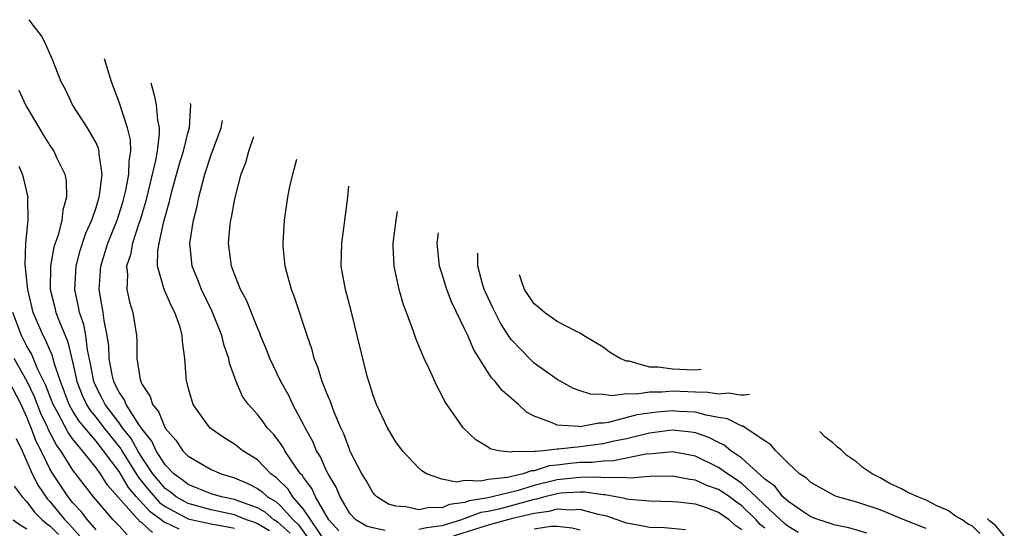
# Model space of a CAD drawing. Units: inches. Extents: x 2676000 to 2679000, y 1542000 to 1544220.
# Drawn here: x 2677460 to 2677546, y 1543420 to 1543464 of the extents above; entities that cross this region are included whole.
import ezdxf

# ---------------------------------------------------------------- set-up
doc = ezdxf.new("R2010")
doc.units = ezdxf.units.IN
doc.header["$MEASUREMENT"] = 0
doc.layers.add('LD26761542_2ft', color=140, linetype='Continuous')

msp = doc.modelspace()

# ---------------------------------------------------------------- linework, layer by layer
at = {"layer": 'LD26761542_2ft'}
for points, elevation in [([(2677482.047, 1543420.047), (2677481, 1543420.669), (2677480.771, 1543420.772), (2677480.058, 1543421), (2677479, 1543421.425), (2677477, 1543421.866), (2677475, 1543422.409), (2677473.937, 1543423), (2677473.421, 1543423.421), (2677473, 1543423.722), (2677472.411, 1543424.411), (2677471.94, 1543425), (2677471, 1543426.388), (2677470.62, 1543427), (2677470.056, 1543428.056), (2677469.304, 1543429), (2677469, 1543429.423), (2677467.801, 1543431), (2677467.542, 1543431.542), (2677467, 1543432.549), (2677466.801, 1543433), (2677466.529, 1543434.529), (2677466.254, 1543435.746), (2677466.103, 1543437), (2677465.941, 1543437.941), (2677465.568, 1543439), (2677465.492, 1543439.492), (2677465.16, 1543441), (2677465.272, 1543443), (2677465.629, 1543444.371), (2677466.122, 1543445.878), (2677466.638, 1543447), (2677467, 1543448.09), (2677467.27, 1543449), (2677467.34, 1543449.341), (2677467.522, 1543451), (2677467.274, 1543452.726), (2677467.28, 1543453), (2677467.225, 1543453.225), (2677467, 1543453.717), (2677466.252, 1543455), (2677464.954, 1543457), (2677464.345, 1543458.345), (2677463.989, 1543459), (2677463.21, 1543461), (2677462.518, 1543462.518), (2677462.258, 1543463), (2677461.765, 1543463.67), (2677461.209, 1543464.397)], 8818), ([(2677483.839, 1543419.839), (2677482.786, 1543420.786), (2677482.426, 1543421), (2677481.662, 1543421.662), (2677481, 1543422.043), (2677479.387, 1543422.613), (2677479, 1543422.768), (2677477.875, 1543423), (2677477, 1543423.267), (2677475, 1543424.058), (2677474.481, 1543424.481), (2677473.755, 1543425), (2677473, 1543425.772), (2677472.212, 1543427), (2677471.833, 1543427.833), (2677471, 1543428.875), (2677470.957, 1543428.956), (2677470.721, 1543429.279), (2677469.614, 1543431), (2677469.444, 1543431.444), (2677469, 1543432.068), (2677468.698, 1543432.698), (2677468.536, 1543433), (2677468.408, 1543433.592), (2677468.149, 1543435), (2677468.102, 1543436.102), (2677467.975, 1543437), (2677467.715, 1543438.285), (2677467.627, 1543439), (2677467.282, 1543441), (2677467.395, 1543442.605), (2677467.407, 1543443), (2677468.033, 1543445), (2677468.828, 1543447), (2677469.341, 1543448.659), (2677469.574, 1543449.574), (2677469.848, 1543451), (2677469.865, 1543452.135), (2677470.017, 1543453), (2677469.982, 1543453.982), (2677469.742, 1543455), (2677469, 1543457.231), (2677468.337, 1543459), (2677467.73, 1543461)], 8820), ([(2677471.751, 1543458.906), (2677472.032, 1543457.84), (2677472.214, 1543457), (2677472.331, 1543455.669), (2677472.471, 1543455), (2677472.491, 1543454.491), (2677472.306, 1543453), (2677472.171, 1543452.172), (2677471.316, 1543448.684), (2677470.82, 1543447), (2677470.714, 1543446.714), (2677470.176, 1543445), (2677470.001, 1543443.999), (2677469.65, 1543443), (2677469.724, 1543442.276), (2677469.674, 1543441), (2677469.907, 1543439.907), (2677470.188, 1543439), (2677470.512, 1543437), (2677470.544, 1543436.544), (2677470.551, 1543435), (2677470.834, 1543433.166), (2677470.876, 1543433), (2677470.927, 1543432.927), (2677471, 1543432.738), (2677471.708, 1543431.708), (2677471.901, 1543431), (2677472.412, 1543430.412), (2677473, 1543428.943), (2677473.917, 1543427.918), (2677474.526, 1543427), (2677475, 1543426.514), (2677477, 1543425.383), (2677477.857, 1543425), (2677479, 1543424.658), (2677480.154, 1543424.154), (2677481, 1543423.72), (2677481.422, 1543423.422), (2677481.86, 1543423), (2677482.583, 1543422.584), (2677483, 1543422.222), (2677484.085, 1543421), (2677484.565, 1543420.565), (2677485.687, 1543419)], 8822), ([(2677460.292, 1543458.292), (2677460.893, 1543457), (2677461, 1543456.8), (2677462.41, 1543454.41), (2677463, 1543453.475), (2677463.344, 1543453), (2677463.615, 1543452.385), (2677464.295, 1543451), (2677464.404, 1543450.404), (2677464.442, 1543449), (2677464.121, 1543447.879), (2677464.032, 1543447), (2677463.705, 1543445.705), (2677463.46, 1543445), (2677463.353, 1543444.647), (2677463.06, 1543443), (2677463.033, 1543441), (2677463.429, 1543439.429), (2677463.521, 1543439), (2677463.821, 1543438.179), (2677464.316, 1543437), (2677464.53, 1543436.53), (2677465, 1543434.584), (2677465.29, 1543433.29), (2677465.341, 1543433), (2677465.809, 1543431.809), (2677466.184, 1543431), (2677466.497, 1543430.497), (2677467, 1543429.881), (2677467.681, 1543429), (2677469.155, 1543427.155), (2677469.238, 1543427), (2677470.677, 1543424.677), (2677471.574, 1543423.574), (2677472.507, 1543422.507), (2677473, 1543422.158), (2677475, 1543421.098), (2677475.363, 1543421), (2677477, 1543420.649), (2677478.398, 1543420.399), (2677479, 1543420.267)], 8816), ([(2677487, 1543418.971), (2677485, 1543421.925), (2677484.082, 1543423), (2677483.663, 1543423.663), (2677482.659, 1543424.659), (2677482.176, 1543425), (2677481, 1543426.199), (2677479.727, 1543427), (2677479, 1543427.577), (2677478.109, 1543428.108), (2677477, 1543428.897), (2677476.876, 1543429), (2677475.431, 1543431), (2677475, 1543432.493), (2677474.903, 1543432.902), (2677474.859, 1543433), (2677474.714, 1543435), (2677474.486, 1543436.486), (2677474.479, 1543437), (2677474.289, 1543437.711), (2677473.834, 1543439), (2677473.539, 1543439.539), (2677472.927, 1543440.927), (2677472.885, 1543441.115), (2677472.325, 1543443), (2677472.347, 1543444.347), (2677472.473, 1543445), (2677472.882, 1543446.882), (2677473.374, 1543448.626), (2677473.45, 1543449), (2677473.605, 1543449.605), (2677474.209, 1543451.791), (2677474.591, 1543453), (2677475, 1543454.665), (2677475.096, 1543455), (2677475.209, 1543457.008), (2677475.191, 1543457.115)], 8824), ([(2677488.063, 1543420.063), (2677487.205, 1543421), (2677486.037, 1543423), (2677485.718, 1543423.718), (2677485, 1543424.672), (2677484.873, 1543424.873), (2677484.747, 1543425), (2677484.138, 1543425.862), (2677483.384, 1543427), (2677483.253, 1543427.253), (2677483, 1543427.619), (2677482.409, 1543428.409), (2677481.851, 1543429), (2677481.505, 1543429.505), (2677481, 1543430.157), (2677480.221, 1543431), (2677479.717, 1543431.717), (2677479.143, 1543433), (2677478.588, 1543434.588), (2677478.527, 1543435), (2677478.123, 1543436.123), (2677477.915, 1543437), (2677477.072, 1543439.072), (2677476.138, 1543441), (2677475.826, 1543441.826), (2677475.34, 1543443), (2677475.131, 1543445), (2677475.454, 1543447), (2677475.774, 1543448.226), (2677475.919, 1543449), (2677476.222, 1543450.222), (2677476.448, 1543451), (2677477, 1543452.663), (2677477.843, 1543455), (2677477.981, 1543455.662)], 8826), ([(2677492.091, 1543420.091), (2677491, 1543420.304), (2677490.457, 1543420.457), (2677489.532, 1543421), (2677489, 1543421.55), (2677488.17, 1543423), (2677487.833, 1543423.833), (2677487.123, 1543425), (2677487, 1543425.251), (2677486.472, 1543426.472), (2677486.129, 1543427), (2677485.804, 1543427.804), (2677485.136, 1543429), (2677485, 1543429.283), (2677484.082, 1543431), (2677483.738, 1543431.737), (2677483.027, 1543433), (2677482.086, 1543435), (2677481.791, 1543435.791), (2677481.275, 1543437), (2677481.204, 1543437.204), (2677481, 1543437.652), (2677480.056, 1543440.056), (2677479.54, 1543441), (2677479, 1543442.321), (2677478.75, 1543443), (2677478.497, 1543445), (2677478.647, 1543446.647), (2677478.695, 1543447), (2677478.754, 1543447.246), (2677479, 1543448.668), (2677479.089, 1543449.089), (2677479.594, 1543451), (2677479.991, 1543452.009), (2677480.263, 1543453), (2677480.693, 1543454.249)], 8828), ([(2677525, 1543420.267), (2677524.608, 1543420.608), (2677524.268, 1543421), (2677523, 1543422.226), (2677522.539, 1543422.539), (2677521.935, 1543423), (2677521.388, 1543423.388), (2677521, 1543423.642), (2677519.988, 1543423.988), (2677519, 1543424.458), (2677518.508, 1543424.508), (2677517, 1543424.807), (2677515, 1543424.752), (2677513.394, 1543424.606), (2677513, 1543424.634), (2677512.691, 1543424.691), (2677511, 1543424.656), (2677510.7, 1543424.7), (2677509, 1543424.677), (2677508.66, 1543424.66), (2677507, 1543424.465), (2677505, 1543423.98), (2677503.532, 1543423.532), (2677501.357, 1543423), (2677501, 1543422.922), (2677499.353, 1543422.647), (2677499, 1543422.511), (2677497.654, 1543422.346), (2677497, 1543422.052), (2677495.915, 1543422.085), (2677495, 1543421.861), (2677493.866, 1543422.134), (2677493, 1543422.191), (2677492.378, 1543422.378), (2677491.36, 1543423), (2677491.176, 1543423.176), (2677491, 1543423.379), (2677490.416, 1543424.416), (2677490.053, 1543425), (2677489.056, 1543426.944), (2677489, 1543427.062), (2677488.479, 1543428.48), (2677488.229, 1543429), (2677487.656, 1543430.344), (2677487.41, 1543431), (2677487.315, 1543431.315), (2677487, 1543432.043), (2677486.616, 1543433), (2677486.25, 1543434.251), (2677485.933, 1543435), (2677485.747, 1543435.747), (2677485.312, 1543437), (2677484.248, 1543440.248), (2677483.947, 1543441), (2677483.537, 1543442.463), (2677483.411, 1543443), (2677483.239, 1543444.761), (2677483.23, 1543445), (2677483.337, 1543447), (2677483.624, 1543449), (2677483.784, 1543449.784), (2677484.071, 1543451), (2677484.425, 1543452.305)], 8830), ([(2677474.203, 1543420.203), (2677473, 1543420.782), (2677472.841, 1543420.841), (2677472.663, 1543421), (2677471.689, 1543421.689), (2677470.503, 1543423), (2677469.818, 1543423.818), (2677469, 1543425.201), (2677467.66, 1543427), (2677467, 1543427.825), (2677465.552, 1543429.552), (2677465, 1543430.437), (2677464.68, 1543431), (2677463.915, 1543433), (2677463.38, 1543434.62), (2677463.233, 1543435.233), (2677463, 1543435.744), (2677462.627, 1543436.627), (2677462.409, 1543437), (2677461.558, 1543439), (2677461.073, 1543441), (2677460.849, 1543443.151), (2677460.913, 1543445), (2677461.112, 1543447), (2677461.09, 1543448.909), (2677461.102, 1543449), (2677460.7, 1543450.7), (2677460.613, 1543451), (2677460.348, 1543451.652)], 8814), ([(2677527.911, 1543419.911), (2677527, 1543420.444), (2677526.7, 1543420.7), (2677525, 1543422.289), (2677524.265, 1543423), (2677523, 1543424.16), (2677522.509, 1543424.509), (2677521.757, 1543425), (2677521, 1543425.557), (2677519, 1543426.525), (2677517, 1543426.911), (2677515.269, 1543426.731), (2677514.698, 1543426.698), (2677511.89, 1543426.11), (2677511, 1543426.093), (2677510.021, 1543425.979), (2677509, 1543425.965), (2677508.111, 1543425.889), (2677507, 1543425.742), (2677506.309, 1543425.691), (2677505, 1543425.27), (2677504.733, 1543425.267), (2677504.038, 1543425), (2677502.683, 1543424.683), (2677501, 1543424.511), (2677500.367, 1543424.367), (2677499, 1543424.411), (2677498.274, 1543424.274), (2677497, 1543424.529), (2677495.658, 1543425), (2677495.25, 1543425.25), (2677495, 1543425.492), (2677493.57, 1543427), (2677493, 1543427.764), (2677492.267, 1543429), (2677491.321, 1543431), (2677491, 1543431.87), (2677490.745, 1543432.745), (2677490.65, 1543433), (2677490.517, 1543433.483), (2677490.13, 1543435), (2677489.661, 1543437), (2677489.136, 1543439.136), (2677488.632, 1543441), (2677488.269, 1543443), (2677488.307, 1543445), (2677488.53, 1543446.53), (2677488.85, 1543449), (2677488.933, 1543449.958)], 8832), ([(2677533.862, 1543419.861), (2677532.302, 1543420.302), (2677531, 1543420.576), (2677530.691, 1543420.691), (2677529.704, 1543421), (2677529, 1543421.279), (2677528.217, 1543421.783), (2677527, 1543422.612), (2677526.581, 1543423), (2677525.894, 1543423.894), (2677525, 1543424.529), (2677523, 1543426.343), (2677522.057, 1543427), (2677521.489, 1543427.489), (2677521, 1543427.707), (2677520.156, 1543428.156), (2677519, 1543428.543), (2677518.615, 1543428.615), (2677517, 1543428.775), (2677516.752, 1543428.752), (2677515, 1543428.529), (2677513, 1543428.046), (2677511.791, 1543427.791), (2677511, 1543427.607), (2677509, 1543427.337), (2677507.125, 1543427.126), (2677507, 1543427.13), (2677505.811, 1543427), (2677505.056, 1543426.944), (2677505, 1543426.926), (2677503.097, 1543426.903), (2677503, 1543426.867), (2677501.919, 1543427), (2677501.175, 1543427.175), (2677501, 1543427.307), (2677499.944, 1543427.944), (2677498.852, 1543429), (2677498.538, 1543429.462), (2677497.257, 1543431.257), (2677497, 1543431.823), (2677496.578, 1543432.578), (2677495.89, 1543434.11), (2677495.455, 1543435), (2677494.735, 1543436.735), (2677494.482, 1543437.518), (2677493.92, 1543439), (2677493.654, 1543439.654), (2677493.291, 1543441), (2677492.853, 1543443), (2677492.766, 1543444.766), (2677492.766, 1543445), (2677493.02, 1543447.001), (2677493.14, 1543447.766)], 8834), ([(2677539, 1543420.244), (2677537, 1543421.041), (2677535, 1543421.862), (2677533, 1543422.526), (2677531.304, 1543423), (2677531.082, 1543423.082), (2677529, 1543424.248), (2677528.623, 1543424.623), (2677528.014, 1543425), (2677527, 1543425.962), (2677525.955, 1543427), (2677525.524, 1543427.524), (2677525, 1543427.851), (2677523.313, 1543429), (2677523.119, 1543429.119), (2677523, 1543429.133), (2677521.777, 1543429.777), (2677521, 1543429.895), (2677519.911, 1543430.088), (2677519, 1543430.357), (2677517.584, 1543430.416), (2677517, 1543430.468), (2677515.654, 1543430.346), (2677513.896, 1543430.104), (2677511.442, 1543429.442), (2677511, 1543429.381), (2677510.614, 1543429.386), (2677509, 1543429.076), (2677508.9, 1543429.1), (2677507, 1543429.21), (2677506.576, 1543429.424), (2677505, 1543430.009), (2677504.345, 1543430.345), (2677503.635, 1543431), (2677502.213, 1543432.213), (2677501.614, 1543433), (2677501.311, 1543433.311), (2677499.763, 1543435.763), (2677499.24, 1543437), (2677499, 1543437.523), (2677497.862, 1543439.862), (2677497.435, 1543441), (2677497, 1543442.415), (2677496.844, 1543442.844), (2677496.804, 1543443), (2677496.595, 1543445), (2677496.702, 1543445.911)], 8836), ([(2677523.668, 1543431.866), (2677523.211, 1543431.82), (2677522.894, 1543431.819), (2677522.665, 1543431.838), (2677521.888, 1543431.981), (2677521, 1543431.906), (2677520.066, 1543432.066), (2677519, 1543432.086), (2677517, 1543432.157), (2677516.072, 1543432.072), (2677515, 1543432.079), (2677513.903, 1543431.903), (2677513, 1543431.943), (2677511.765, 1543431.765), (2677511, 1543431.881), (2677509.9, 1543431.9), (2677509, 1543432.188), (2677508.404, 1543432.404), (2677507, 1543433.174), (2677505, 1543434.606), (2677504.788, 1543434.788), (2677503, 1543436.659), (2677502.851, 1543436.851), (2677502.081, 1543438.081), (2677501.406, 1543439.406), (2677500.768, 1543440.768), (2677500.672, 1543441), (2677500.533, 1543441.467), (2677500.11, 1543443), (2677500.126, 1543444.002), (2677500.12, 1543444.131)], 8838), ([(2677519.475, 1543434.05), (2677519.253, 1543434.026), (2677518.884, 1543434.003), (2677517, 1543434.076), (2677515.746, 1543434.253), (2677515, 1543434.26), (2677513.241, 1543434.759), (2677513, 1543434.774), (2677512.457, 1543435), (2677511.544, 1543435.544), (2677511, 1543435.994), (2677510.359, 1543436.359), (2677509.289, 1543437), (2677509, 1543437.194), (2677508.629, 1543437.371), (2677507, 1543438.211), (2677505.901, 1543439), (2677505.262, 1543439.556), (2677505, 1543439.746), (2677504.165, 1543441), (2677503.897, 1543441.746), (2677503.727, 1543442.252)], 8840), ([(2677471.909, 1543419.909), (2677471, 1543420.721), (2677470.822, 1543420.822), (2677468.899, 1543423), (2677467.998, 1543423.998), (2677467.381, 1543425), (2677467, 1543425.53), (2677465.824, 1543427), (2677465, 1543427.999), (2677464.571, 1543428.571), (2677463.651, 1543430.349), (2677463.281, 1543431), (2677462.651, 1543432.651), (2677461.958, 1543434.043), (2677461.4, 1543435.4), (2677461, 1543436.081), (2677460.53, 1543437), (2677459.795, 1543439)], 8812), ([(2677469.693, 1543419.693), (2677469, 1543420.475), (2677468.483, 1543421), (2677466.782, 1543423), (2677465, 1543425.307), (2677463.946, 1543427), (2677463.541, 1543427.541), (2677462.861, 1543428.861), (2677462.81, 1543429), (2677462.227, 1543430.227), (2677461.669, 1543431.669), (2677461.018, 1543433), (2677459.89, 1543435)], 8810), ([(2677467, 1543420.125), (2677466.25, 1543421), (2677465.724, 1543421.724), (2677465, 1543422.492), (2677464.591, 1543423), (2677463.261, 1543425), (2677463, 1543425.44), (2677462.24, 1543427), (2677461.813, 1543427.813), (2677461.383, 1543429), (2677461.259, 1543429.259), (2677461, 1543429.912), (2677460.507, 1543431), (2677459.467, 1543433)], 8808), ([(2677460.072, 1543428.072), (2677460.581, 1543427), (2677461, 1543426.072), (2677461.46, 1543425), (2677461.983, 1543423.983), (2677462.801, 1543422.801), (2677463, 1543422.6), (2677464.303, 1543421), (2677464.656, 1543420.656), (2677466.12, 1543419)], 8806), ([(2677543.65, 1543419.826), (2677543, 1543420.486), (2677542.641, 1543420.641), (2677542.13, 1543421), (2677541.463, 1543421.392), (2677541.006, 1543421.755), (2677540.823, 1543421.848), (2677539.922, 1543422.211), (2677539, 1543422.7), (2677538.274, 1543423), (2677537.424, 1543423.382), (2677536.865, 1543423.685), (2677535.859, 1543424.165), (2677535, 1543424.64), (2677534.312, 1543425), (2677533.53, 1543425.504), (2677533, 1543425.995), (2677532.126, 1543426.575), (2677531.639, 1543427.089), (2677531.317, 1543427.309), (2677531.139, 1543427.493), (2677530.883, 1543427.721), (2677530.199, 1543428.203), (2677529.785, 1543428.68)], 8838), ([(2677459.913, 1543423.913), (2677460.584, 1543423), (2677461, 1543422.57), (2677461.674, 1543421.674), (2677462.341, 1543421), (2677462.694, 1543420.694), (2677463, 1543420.471), (2677463.745, 1543419.744)], 8804), ([(2677523, 1543420.127), (2677522.484, 1543420.484), (2677521.919, 1543421), (2677521.371, 1543421.371), (2677521, 1543421.655), (2677519.943, 1543422.057), (2677519, 1543422.373), (2677517.456, 1543422.544), (2677517, 1543422.578), (2677515, 1543422.61), (2677513.233, 1543422.767), (2677513, 1543422.805), (2677512.855, 1543422.855), (2677511.17, 1543423.17), (2677511, 1543423.167), (2677509.4, 1543423.4), (2677509, 1543423.395), (2677507.308, 1543423.308), (2677507, 1543423.272), (2677505.925, 1543423), (2677505.209, 1543422.791), (2677505, 1543422.764), (2677504.691, 1543422.691), (2677503, 1543422.213), (2677501.943, 1543421.943), (2677501, 1543421.737), (2677500.369, 1543421.631), (2677499, 1543421.106), (2677498.905, 1543421.095), (2677498.695, 1543421), (2677497, 1543420.489), (2677495.68, 1543420.32), (2677495, 1543420.171)], 8828), ([(2677518.141, 1543420.14), (2677516.3, 1543420.3), (2677515, 1543420.34), (2677514.462, 1543420.462), (2677513, 1543420.717), (2677511.315, 1543421.315), (2677510.544, 1543421.456), (2677509, 1543421.897), (2677508.157, 1543421.843), (2677507, 1543421.941), (2677506.271, 1543421.729), (2677505, 1543421.563), (2677503.117, 1543421.117), (2677501, 1543420.551), (2677497, 1543419.272)], 8826), ([(2677459.809, 1543421), (2677460.516, 1543420.516), (2677461, 1543420.217)], 8802), ([(2677509, 1543420.096), (2677508.283, 1543420.283), (2677507, 1543420.427), (2677506.437, 1543420.437), (2677505, 1543420.202)], 8824), ([(2677545.778, 1543419.618), (2677545.004, 1543420.499), (2677544.505, 1543420.913), (2677544.288, 1543421.126)], 8840)]:
    msp.add_lwpolyline(points, dxfattribs=dict(at, elevation=elevation))

doc.saveas('drawing.dxf')
